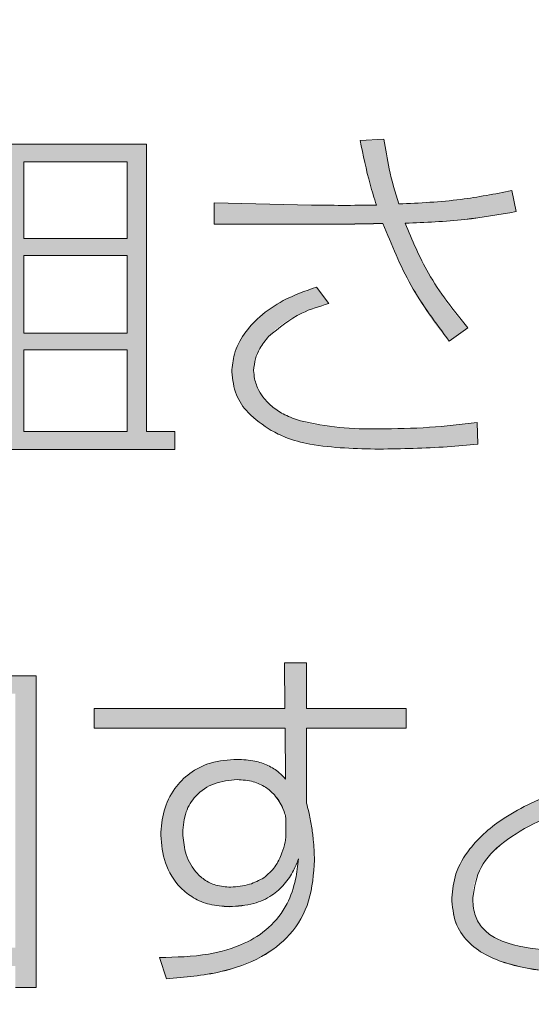
# Model space of a CAD drawing. Units: millimetres. Extents: x 6 to 594, y 9 to 411.
# Drawn here: x 80 to 81, y 112 to 114 of the extents above; entities that cross this region are included whole.
import ezdxf

# ---------------------------------------------------------------- set-up
doc = ezdxf.new("R2010")
doc.units = ezdxf.units.MM
doc.layers.add('SLD-0', color=179, linetype='Continuous')
doc.styles.add('SLDTEXTSTYLE0', font='TXT', dxfattribs={"width": 0.7, "bigfont": 'bigfont'})
doc.dimstyles.new('SLDDIMSTYLE0', dxfattribs={"dimtxt": 3.5, "dimasz": 4, "dimexe": 0, "dimexo": 0.0625, "dimgap": 0.875, "dimtad": 3, "dimdec": 1, "dimlfac": 5, "dimrnd": 1e-09, "dimzin": 12, "dimdsep": 46, "dimtxsty": 'SLDTEXTSTYLE0', "dimblk1": 'OPEN30', "dimblk2": 'OPEN30', "dimsah": 1, "dimcen": 0.09, "dimadec": 0, "dimazin": 3, "dimtfac": 1, "dimtdec": 1, "dimtofl": 0, "dimtmove": 0, "dimatfit": 3, "dimldrblk": 'OPEN30', "dimfxl": 0, "dimfrac": 2, "dimtolj": 1, "dimtzin": 12, "dimarcsym": 0})

# ---------------------------------------------------------------- blocks, each defined once
blk = doc.blocks.new('_OPEN30')
at = {"color": 0, "linetype": 'ByBlock', "lineweight": -2}
for p, q in [((-1, 0.267949), (0, 0)), ((0, 0), (-1, -0.267949)), ((0, 0), (-1, 0))]:
    blk.add_line(p, q, dxfattribs=at)
blk = doc.blocks.new('_D_4')
at = {"layer": 'SLD-0'}
for p, q in [((90.6366, 116.9615), (90.6366, 70.5615)), ((72.5784, 83.997), (72.5784, 70.5615)), ((72.5784, 71.5615), (90.6366, 71.5615))]:
    blk.add_line(p, q, dxfattribs=at)
at = {"layer": 'SLD-0', "xscale": 4, "yscale": 4, "rotation": 180.0000000000004}
blk.add_blockref('_OPEN30', (72.5784, 71.5615, 194.9035), dxfattribs=at)
at = {"layer": 'SLD-0', "xscale": 4, "yscale": 4}
blk.add_blockref('_OPEN30', (90.6366, 71.5615, 194.9035), dxfattribs=at)
at = {"layer": 'SLD-0', "insert": (77.5339, 76.0733), "char_height": 3.5, "attachment_point": 1, "style": 'SLDTEXTSTYLE0'}
blk.add_mtext('90.3', dxfattribs=at)

msp = doc.modelspace()

# ---------------------------------------------------------------- hatches: boundary and pattern name
at = {"linetype": 'Continuous'}
h = msp.add_hatch(color=179, dxfattribs=at)
edge = h.paths.add_edge_path(flags=0)
edge.add_spline(control_points=[(81.3322, 113.9872), (81.3016, 113.9807), (81.2709, 113.9749), (81.2399, 113.9706), (81.215, 113.9672), (81.1899, 113.9646), (81.1648, 113.9627), (81.1397, 113.9608), (81.1145, 113.9594), (81.0893, 113.9585)], knot_values=[0, 0, 0, 0, 0.000469, 0.000469, 0.000469, 0.000846, 0.000846, 0.000846, 0.001224, 0.001224, 0.001224, 0.001224], weights=[1, 1, 1, 1, 1, 1, 1, 1, 1, 1], degree=3, periodic=0)
edge.add_spline(control_points=[(81.0893, 113.9585), (81.085, 113.9713), (81.0811, 113.9843), (81.0775, 113.9973), (81.074, 114.0104), (81.0708, 114.0236), (81.068, 114.0368), (81.0638, 114.0571), (81.0604, 114.0776), (81.0574, 114.0981)], knot_values=[0, 0, 0, 0, 0.000203, 0.000203, 0.000203, 0.000406, 0.000406, 0.000406, 0.000717, 0.000717, 0.000717, 0.000717], weights=[1, 1, 1, 1, 1, 1, 1, 1, 1, 1], degree=3, periodic=0)
edge.add_line((81.0574, 114.0981), (81.0062, 114.095))
edge.add_spline(control_points=[(81.0062, 114.095), (81.0101, 114.0758), (81.0141, 114.0566), (81.0185, 114.0375), (81.0217, 114.0238), (81.0251, 114.0102), (81.0288, 113.9966), (81.0326, 113.983), (81.0367, 113.9696), (81.0411, 113.9562)], knot_values=[0, 0, 0, 0, 0.000294, 0.000294, 0.000294, 0.000505, 0.000505, 0.000505, 0.000717, 0.000717, 0.000717, 0.000717], weights=[1, 1, 1, 1, 1, 1, 1, 1, 1, 1], degree=3, periodic=0)
edge.add_spline(control_points=[(81.0411, 113.9562), (81.0219, 113.9555), (81.0027, 113.9556), (80.9834, 113.9556), (80.9698, 113.9555), (80.9561, 113.9556), (80.9424, 113.9557), (80.9287, 113.9558), (80.9151, 113.9559), (80.9014, 113.9562)], knot_values=[0, 0, 0, 0, 0.000288, 0.000288, 0.000288, 0.000494, 0.000494, 0.000494, 0.000699, 0.000699, 0.000699, 0.000699], weights=[1, 1, 1, 1, 1, 1, 1, 1, 1, 1], degree=3, periodic=0)
edge.add_line((80.9014, 113.9562), (80.6918, 113.9608))
edge.add_line((80.6918, 113.9608), (80.6918, 113.915))
edge.add_line((80.6918, 113.915), (80.9021, 113.915))
edge.add_spline(control_points=[(80.9021, 113.915), (80.9184, 113.915), (80.9347, 113.9151), (80.951, 113.9151), (80.9684, 113.9152), (80.9857, 113.9154), (81.0031, 113.9156), (81.0204, 113.9159), (81.0378, 113.9162), (81.0551, 113.9166)], knot_values=[0, 0, 0, 0, 0.000244, 0.000244, 0.000244, 0.000505, 0.000505, 0.000505, 0.000765, 0.000765, 0.000765, 0.000765], weights=[1, 1, 1, 1, 1, 1, 1, 1, 1, 1], degree=3, periodic=0)
edge.add_spline(control_points=[(81.0551, 113.9166), (81.0676, 113.886), (81.0804, 113.8555), (81.0946, 113.8257), (81.1083, 113.797), (81.1232, 113.7688), (81.1399, 113.7417), (81.157, 113.7141), (81.1759, 113.6875), (81.1979, 113.6636)], knot_values=[0, 0, 0, 0, 0.000495, 0.000495, 0.000495, 0.000973, 0.000973, 0.000973, 0.00146, 0.00146, 0.00146, 0.00146], weights=[1, 1, 1, 1, 1, 1, 1, 1, 1, 1], degree=3, periodic=0)
edge.add_line((81.1979, 113.6636), (81.2375, 113.6923))
edge.add_spline(control_points=[(81.2375, 113.6923), (81.2216, 113.7087), (81.207, 113.7264), (81.1937, 113.7449), (81.1803, 113.7634), (81.1682, 113.7827), (81.157, 113.8026), (81.1363, 113.8394), (81.1188, 113.8781), (81.1032, 113.9173)], knot_values=[0, 0, 0, 0, 0.000342, 0.000342, 0.000342, 0.000684, 0.000684, 0.000684, 0.001318, 0.001318, 0.001318, 0.001318], weights=[1, 1, 1, 1, 1, 1, 1, 1, 1, 1], degree=3, periodic=0)
edge.add_spline(control_points=[(81.1032, 113.9173), (81.1269, 113.9182), (81.1507, 113.9192), (81.1744, 113.9206), (81.1981, 113.9221), (81.2218, 113.9241), (81.2454, 113.9268), (81.2776, 113.9306), (81.3096, 113.9358), (81.3415, 113.9422)], knot_values=[0, 0, 0, 0, 0.000356, 0.000356, 0.000356, 0.000713, 0.000713, 0.000713, 0.0012, 0.0012, 0.0012, 0.0012], weights=[1, 1, 1, 1, 1, 1, 1, 1, 1, 1], degree=3, periodic=0)
edge.add_line((81.3415, 113.9422), (81.3322, 113.9872))
h = msp.add_hatch(color=179, dxfattribs=at)
h.paths.add_polyline_path([(80.5467, 114.0873), (80.2418, 114.0873), (80.2418, 113.4696), (80.1548, 113.4696), (80.1548, 113.4308), (80.6074, 113.4308), (80.6074, 113.4696), (80.5467, 113.4696)], flags=0)
h.paths.add_polyline_path([(80.5048, 113.884), (80.2828, 113.884), (80.2828, 114.0493), (80.5048, 114.0493)], flags=0)
h.paths.add_polyline_path([(80.5048, 113.645), (80.5048, 113.4696), (80.2828, 113.4696), (80.2828, 113.645)], flags=0)
h.paths.add_polyline_path([(80.5048, 113.8475), (80.5048, 113.6807), (80.2828, 113.6807), (80.2828, 113.8475)], flags=0)
h = msp.add_hatch(color=179, dxfattribs=at)
edge = h.paths.add_edge_path(flags=0)
edge.add_spline(control_points=[(80.9122, 113.78), (80.8759, 113.7687), (80.84, 113.7532), (80.8091, 113.731), (80.7928, 113.7194), (80.7777, 113.7057), (80.7651, 113.6901), (80.7525, 113.6744), (80.7422, 113.6562), (80.7362, 113.637), (80.7322, 113.6243), (80.7299, 113.6109), (80.7299, 113.5976)], knot_values=[0, 0, 0, 0, 0.000571, 0.000571, 0.000571, 0.000869, 0.000869, 0.000869, 0.001171, 0.001171, 0.001171, 0.001368, 0.001368, 0.001368, 0.001368], weights=[1, 1, 1, 1, 1, 1, 1, 1, 1, 1, 1, 1, 1], degree=3, periodic=0)
edge.add_spline(control_points=[(80.7299, 113.5976), (80.7299, 113.5837), (80.7323, 113.5696), (80.7369, 113.5565), (80.7416, 113.5434), (80.7486, 113.5309), (80.7571, 113.5199), (80.7686, 113.5048), (80.7832, 113.4917), (80.799, 113.4812), (80.804, 113.4779), (80.8092, 113.4748), (80.8145, 113.4719)], knot_values=[0, 0, 0, 0, 0.000209, 0.000209, 0.000209, 0.000417, 0.000417, 0.000417, 0.000703, 0.000703, 0.000703, 0.000792, 0.000792, 0.000792, 0.000792], weights=[1, 1, 1, 1, 1, 1, 1, 1, 1, 1, 1, 1, 1], degree=3, periodic=0)
edge.add_spline(control_points=[(80.8145, 113.4719), (80.83, 113.4632), (80.8464, 113.456), (80.8634, 113.4509), (80.8887, 113.4433), (80.9151, 113.4391), (80.9414, 113.4364), (80.9765, 113.4327), (81.012, 113.4316), (81.0473, 113.4316)], knot_values=[0, 0, 0, 0, 0.000266, 0.000266, 0.000266, 0.000663, 0.000663, 0.000663, 0.001192, 0.001192, 0.001192, 0.001192], weights=[1, 1, 1, 1, 1, 1, 1, 1, 1, 1], degree=3, periodic=0)
edge.add_spline(control_points=[(81.0473, 113.4316), (81.0731, 113.4316), (81.099, 113.4321), (81.1248, 113.433), (81.1472, 113.4339), (81.1696, 113.4351), (81.192, 113.4366), (81.2144, 113.4382), (81.2368, 113.4401), (81.2592, 113.4425)], knot_values=[0, 0, 0, 0, 0.000387, 0.000387, 0.000387, 0.000724, 0.000724, 0.000724, 0.001061, 0.001061, 0.001061, 0.001061], weights=[1, 1, 1, 1, 1, 1, 1, 1, 1, 1], degree=3, periodic=0)
edge.add_line((81.2592, 113.4425), (81.2577, 113.489))
edge.add_spline(control_points=[(81.2577, 113.489), (81.234, 113.486), (81.2103, 113.4832), (81.1865, 113.481), (81.1633, 113.4789), (81.14, 113.4774), (81.1167, 113.4764), (81.0933, 113.4755), (81.0699, 113.475), (81.0466, 113.475)], knot_values=[0, 0, 0, 0, 0.000358, 0.000358, 0.000358, 0.000708, 0.000708, 0.000708, 0.001059, 0.001059, 0.001059, 0.001059], weights=[1, 1, 1, 1, 1, 1, 1, 1, 1, 1], degree=3, periodic=0)
edge.add_spline(control_points=[(81.0466, 113.475), (81.0244, 113.475), (81.0023, 113.4754), (80.9802, 113.4767), (80.9631, 113.4777), (80.946, 113.4792), (80.929, 113.4815), (80.9118, 113.4838), (80.8946, 113.4869), (80.8781, 113.4921)], knot_values=[0, 0, 0, 0, 0.000332, 0.000332, 0.000332, 0.000589, 0.000589, 0.000589, 0.000849, 0.000849, 0.000849, 0.000849], weights=[1, 1, 1, 1, 1, 1, 1, 1, 1, 1], degree=3, periodic=0)
edge.add_spline(control_points=[(80.8781, 113.4921), (80.8584, 113.4981), (80.839, 113.5066), (80.8225, 113.5189), (80.8123, 113.5264), (80.803, 113.5355), (80.7957, 113.5459), (80.7883, 113.5563), (80.7828, 113.5682), (80.7797, 113.5806), (80.7781, 113.5872), (80.7771, 113.594), (80.7771, 113.6008)], knot_values=[0, 0, 0, 0, 0.000308, 0.000308, 0.000308, 0.000497, 0.000497, 0.000497, 0.000688, 0.000688, 0.000688, 0.000788, 0.000788, 0.000788, 0.000788], weights=[1, 1, 1, 1, 1, 1, 1, 1, 1, 1, 1, 1, 1], degree=3, periodic=0)
edge.add_spline(control_points=[(80.7771, 113.6008), (80.7771, 113.6112), (80.7793, 113.6216), (80.7829, 113.6314), (80.7853, 113.6379), (80.7883, 113.6442), (80.7918, 113.6502), (80.7967, 113.6585), (80.8025, 113.6664), (80.809, 113.6737)], knot_values=[0, 0, 0, 0, 0.000156, 0.000156, 0.000156, 0.000259, 0.000259, 0.000259, 0.000403, 0.000403, 0.000403, 0.000403], weights=[1, 1, 1, 1, 1, 1, 1, 1, 1, 1], degree=3, periodic=0)
edge.add_spline(control_points=[(80.809, 113.6737), (80.8178, 113.6838), (80.8279, 113.6928), (80.8388, 113.7005), (80.8592, 113.7151), (80.8825, 113.7255), (80.9062, 113.7338), (80.9169, 113.7376), (80.9278, 113.741), (80.9387, 113.7443)], knot_values=[0, 0, 0, 0, 0.000201, 0.000201, 0.000201, 0.000579, 0.000579, 0.000579, 0.000749, 0.000749, 0.000749, 0.000749], weights=[1, 1, 1, 1, 1, 1, 1, 1, 1, 1], degree=3, periodic=0)
edge.add_line((80.9387, 113.7443), (80.9122, 113.78))
h = msp.add_hatch(color=179, dxfattribs=at)
edge = h.paths.add_edge_path(flags=0)
edge.add_line((80.8441, 112.8742), (80.4343, 112.8742))
edge.add_line((80.4343, 112.8742), (80.4343, 112.8315))
edge.add_line((80.4343, 112.8315), (80.8449, 112.8315))
edge.add_line((80.8449, 112.8315), (80.8457, 112.7221))
edge.add_spline(control_points=[(80.8457, 112.7221), (80.8396, 112.729), (80.8331, 112.7356), (80.8257, 112.741), (80.8157, 112.7483), (80.8042, 112.7539), (80.7924, 112.7577), (80.7761, 112.7628), (80.7587, 112.7648), (80.7417, 112.7648)], knot_values=[0, 0, 0, 0, 0.000138, 0.000138, 0.000138, 0.000325, 0.000325, 0.000325, 0.000583, 0.000583, 0.000583, 0.000583], weights=[1, 1, 1, 1, 1, 1, 1, 1, 1, 1], degree=3, periodic=0)
edge.add_spline(control_points=[(80.7417, 112.7648), (80.7177, 112.7648), (80.693, 112.761), (80.6708, 112.7519), (80.6558, 112.7457), (80.6416, 112.737), (80.6295, 112.7263), (80.6173, 112.7155), (80.607, 112.7025), (80.599, 112.6883), (80.5909, 112.6741), (80.5851, 112.6584), (80.5815, 112.6424), (80.5786, 112.6291), (80.5771, 112.6154), (80.5771, 112.6018)], knot_values=[0, 0, 0, 0, 0.00036, 0.00036, 0.00036, 0.000601, 0.000601, 0.000601, 0.000843, 0.000843, 0.000843, 0.001086, 0.001086, 0.001086, 0.001287, 0.001287, 0.001287, 0.001287], weights=[1, 1, 1, 1, 1, 1, 1, 1, 1, 1, 1, 1, 1, 1, 1, 1], degree=3, periodic=0)
edge.add_spline(control_points=[(80.5771, 112.6018), (80.5771, 112.5801), (80.5812, 112.5579), (80.5892, 112.5377), (80.5952, 112.5224), (80.6037, 112.5079), (80.6143, 112.4954), (80.625, 112.4829), (80.6383, 112.4722), (80.6529, 112.4646), (80.6658, 112.4578), (80.68, 112.4532), (80.6944, 112.4507), (80.7043, 112.449), (80.7145, 112.4482), (80.7246, 112.4482)], knot_values=[0, 0, 0, 0, 0.000326, 0.000326, 0.000326, 0.000571, 0.000571, 0.000571, 0.000818, 0.000818, 0.000818, 0.001034, 0.001034, 0.001034, 0.001184, 0.001184, 0.001184, 0.001184], weights=[1, 1, 1, 1, 1, 1, 1, 1, 1, 1, 1, 1, 1, 1, 1, 1], degree=3, periodic=0)
edge.add_spline(control_points=[(80.7246, 112.4482), (80.7463, 112.4482), (80.7685, 112.4512), (80.7888, 112.4588), (80.8026, 112.4639), (80.8159, 112.4714), (80.8273, 112.4809), (80.8387, 112.4904), (80.8485, 112.502), (80.8563, 112.5146), (80.8633, 112.5259), (80.8687, 112.5382), (80.8736, 112.5506)], knot_values=[0, 0, 0, 0, 0.000325, 0.000325, 0.000325, 0.000546, 0.000546, 0.000546, 0.000767, 0.000767, 0.000767, 0.000964, 0.000964, 0.000964, 0.000964], weights=[1, 1, 1, 1, 1, 1, 1, 1, 1, 1, 1, 1, 1], degree=3, periodic=0)
edge.add_spline(control_points=[(80.8736, 112.5506), (80.8705, 112.5218), (80.8656, 112.4924), (80.8541, 112.4658), (80.8461, 112.4472), (80.8349, 112.4297), (80.8212, 112.4149), (80.8075, 112.4001), (80.791, 112.3876), (80.7734, 112.3778), (80.7471, 112.3631), (80.7178, 112.3538), (80.6884, 112.3479), (80.6511, 112.3405), (80.6128, 112.3383), (80.5748, 112.3388)], knot_values=[0, 0, 0, 0, 0.000435, 0.000435, 0.000435, 0.000737, 0.000737, 0.000737, 0.001039, 0.001039, 0.001039, 0.001489, 0.001489, 0.001489, 0.002056, 0.002056, 0.002056, 0.002056], weights=[1, 1, 1, 1, 1, 1, 1, 1, 1, 1, 1, 1, 1, 1, 1, 1], degree=3, periodic=0)
edge.add_line((80.5748, 112.3388), (80.5895, 112.293))
edge.add_spline(control_points=[(80.5895, 112.293), (80.6446, 112.2957), (80.7005, 112.3032), (80.7523, 112.3222), (80.7766, 112.3311), (80.8002, 112.3428), (80.8211, 112.3581), (80.8422, 112.3735), (80.8609, 112.3931), (80.8746, 112.4154), (80.8865, 112.4348), (80.895, 112.4565), (80.9002, 112.4786), (80.9056, 112.5014), (80.9078, 112.5249), (80.9078, 112.5483)], knot_values=[0, 0, 0, 0, 0.000827, 0.000827, 0.000827, 0.001212, 0.001212, 0.001212, 0.001604, 0.001604, 0.001604, 0.001943, 0.001943, 0.001943, 0.00229, 0.00229, 0.00229, 0.00229], weights=[1, 1, 1, 1, 1, 1, 1, 1, 1, 1, 1, 1, 1, 1, 1, 1], degree=3, periodic=0)
edge.add_spline(control_points=[(80.9078, 112.5483), (80.9078, 112.5555), (80.9076, 112.5627), (80.9072, 112.5698), (80.9068, 112.577), (80.9063, 112.5842), (80.9055, 112.5913), (80.9045, 112.6013), (80.9031, 112.6113), (80.9016, 112.6213)], knot_values=[0, 0, 0, 0, 0.000108, 0.000108, 0.000108, 0.000215, 0.000215, 0.000215, 0.000366, 0.000366, 0.000366, 0.000366], weights=[1, 1, 1, 1, 1, 1, 1, 1, 1, 1], degree=3, periodic=0)
edge.add_spline(control_points=[(80.9016, 112.6213), (80.9006, 112.6265), (80.8996, 112.6317), (80.8986, 112.637), (80.8975, 112.6427), (80.8964, 112.6484), (80.8951, 112.654), (80.8938, 112.6597), (80.8924, 112.6654), (80.8907, 112.6709)], knot_values=[0, 0, 0, 0, 0.00008, 0.00008, 0.00008, 0.000167, 0.000167, 0.000167, 0.000254, 0.000254, 0.000254, 0.000254], weights=[1, 1, 1, 1, 1, 1, 1, 1, 1, 1], degree=3, periodic=0)
edge.add_line((80.8907, 112.6709), (80.8907, 112.8315))
edge.add_line((80.8907, 112.8315), (81.105, 112.8315))
edge.add_line((81.105, 112.8315), (81.105, 112.8742))
edge.add_line((81.105, 112.8742), (80.8907, 112.8742))
edge.add_line((80.8907, 112.8742), (80.8907, 112.972))
edge.add_line((80.8907, 112.972), (80.8434, 112.972))
edge.add_line((80.8434, 112.972), (80.8441, 112.8742))
edge = h.paths.add_edge_path(flags=0)
edge.add_spline(control_points=[(80.6245, 112.6065), (80.6245, 112.616), (80.6253, 112.6256), (80.6272, 112.635), (80.6295, 112.6459), (80.6333, 112.6566), (80.6386, 112.6663), (80.6444, 112.6768), (80.6523, 112.6864), (80.6614, 112.6942), (80.6706, 112.7019), (80.6812, 112.7081), (80.6924, 112.7124), (80.7079, 112.7185), (80.725, 112.7213), (80.7417, 112.7213)], knot_values=[0, 0, 0, 0, 0.000143, 0.000143, 0.000143, 0.000311, 0.000311, 0.000311, 0.000493, 0.000493, 0.000493, 0.000673, 0.000673, 0.000673, 0.000927, 0.000927, 0.000927, 0.000927], weights=[1, 1, 1, 1, 1, 1, 1, 1, 1, 1, 1, 1, 1, 1, 1, 1], degree=3, periodic=0)
edge.add_spline(control_points=[(80.7417, 112.7213), (80.7499, 112.7213), (80.7582, 112.7207), (80.7664, 112.7191), (80.7768, 112.7171), (80.7871, 112.7136), (80.7965, 112.7085), (80.8072, 112.7026), (80.8168, 112.6945), (80.8245, 112.6851), (80.8314, 112.6767), (80.8369, 112.6671), (80.841, 112.657), (80.843, 112.652), (80.8447, 112.6468), (80.8458, 112.6416), (80.8461, 112.6402), (80.8465, 112.6389), (80.8465, 112.6375)], knot_values=[0, 0, 0, 0, 0.000124, 0.000124, 0.000124, 0.000285, 0.000285, 0.000285, 0.00047, 0.00047, 0.00047, 0.000633, 0.000633, 0.000633, 0.000714, 0.000714, 0.000714, 0.000734, 0.000734, 0.000734, 0.000734], weights=[1, 1, 1, 1, 1, 1, 1, 1, 1, 1, 1, 1, 1, 1, 1, 1, 1, 1, 1], degree=3, periodic=0)
edge.add_line((80.8465, 112.6375), (80.8465, 112.5987))
edge.add_spline(control_points=[(80.8465, 112.5987), (80.8465, 112.5914), (80.8443, 112.5841), (80.8423, 112.577), (80.8403, 112.5701), (80.8378, 112.5633), (80.835, 112.5566), (80.8301, 112.5453), (80.8239, 112.5342), (80.8158, 112.5248), (80.811, 112.5192), (80.8054, 112.5141), (80.7991, 112.5103)], knot_values=[0, 0, 0, 0, 0.000111, 0.000111, 0.000111, 0.000219, 0.000219, 0.000219, 0.000405, 0.000405, 0.000405, 0.000516, 0.000516, 0.000516, 0.000516], weights=[1, 1, 1, 1, 1, 1, 1, 1, 1, 1, 1, 1, 1], degree=3, periodic=0)
edge.add_spline(control_points=[(80.7991, 112.5103), (80.7892, 112.5041), (80.7783, 112.4993), (80.767, 112.4959), (80.7607, 112.494), (80.7541, 112.4926), (80.7476, 112.4916), (80.741, 112.4906), (80.7343, 112.4901), (80.7277, 112.4901)], knot_values=[0, 0, 0, 0, 0.000176, 0.000176, 0.000176, 0.000275, 0.000275, 0.000275, 0.000374, 0.000374, 0.000374, 0.000374], weights=[1, 1, 1, 1, 1, 1, 1, 1, 1, 1], degree=3, periodic=0)
edge.add_spline(control_points=[(80.7277, 112.4901), (80.7179, 112.4901), (80.7081, 112.4912), (80.6986, 112.4937), (80.6887, 112.4964), (80.6791, 112.5008), (80.6706, 112.5066), (80.6622, 112.5125), (80.6547, 112.5199), (80.6487, 112.5282), (80.641, 112.5386), (80.6353, 112.5506), (80.6314, 112.5629), (80.6269, 112.5769), (80.6245, 112.5918), (80.6245, 112.6065)], knot_values=[0, 0, 0, 0, 0.000146, 0.000146, 0.000146, 0.000301, 0.000301, 0.000301, 0.000456, 0.000456, 0.000456, 0.000651, 0.000651, 0.000651, 0.000873, 0.000873, 0.000873, 0.000873], weights=[1, 1, 1, 1, 1, 1, 1, 1, 1, 1, 1, 1, 1, 1, 1, 1], degree=3, periodic=0)
h = msp.add_hatch(color=179, dxfattribs=at)
edge = h.paths.add_edge_path(flags=0)
edge.add_spline(control_points=[(81.4095, 112.8338), (81.4095, 112.8207), (81.4105, 112.8075), (81.4118, 112.7944), (81.4136, 112.7779), (81.4162, 112.7615), (81.42, 112.7454), (81.4239, 112.729), (81.429, 112.7127), (81.436, 112.6973)], knot_values=[0, 0, 0, 0, 0.000198, 0.000198, 0.000198, 0.000446, 0.000446, 0.000446, 0.0007, 0.0007, 0.0007, 0.0007], weights=[1, 1, 1, 1, 1, 1, 1, 1, 1, 1], degree=3, periodic=0)
edge.add_spline(control_points=[(81.436, 112.6973), (81.3884, 112.6799), (81.3417, 112.6579), (81.3008, 112.628), (81.2804, 112.6131), (81.2612, 112.5959), (81.2453, 112.5762), (81.2318, 112.5596), (81.2204, 112.5408), (81.213, 112.5207), (81.2066, 112.5036), (81.2031, 112.4851), (81.2031, 112.4668)], knot_values=[0, 0, 0, 0, 0.00076, 0.00076, 0.00076, 0.001137, 0.001137, 0.001137, 0.001457, 0.001457, 0.001457, 0.00173, 0.00173, 0.00173, 0.00173], weights=[1, 1, 1, 1, 1, 1, 1, 1, 1, 1, 1, 1, 1], degree=3, periodic=0)
edge.add_spline(control_points=[(81.2031, 112.4668), (81.2031, 112.4507), (81.2053, 112.4342), (81.2104, 112.4188), (81.2147, 112.406), (81.2212, 112.3937), (81.2296, 112.383), (81.2379, 112.3724), (81.2481, 112.363), (81.2592, 112.3553), (81.2771, 112.3428), (81.2977, 112.3339), (81.3186, 112.3274), (81.3771, 112.3092), (81.4399, 112.3065), (81.5011, 112.3057), (81.5177, 112.3054), (81.5343, 112.3054), (81.5508, 112.3054)], knot_values=[0, 0, 0, 0, 0.000243, 0.000243, 0.000243, 0.000446, 0.000446, 0.000446, 0.000648, 0.000648, 0.000648, 0.000977, 0.000977, 0.000977, 0.001904, 0.001904, 0.001904, 0.002153, 0.002153, 0.002153, 0.002153], weights=[1, 1, 1, 1, 1, 1, 1, 1, 1, 1, 1, 1, 1, 1, 1, 1, 1, 1, 1], degree=3, periodic=0)
edge.add_spline(control_points=[(81.5508, 112.3054), (81.5779, 112.3054), (81.6049, 112.3057), (81.6319, 112.3062), (81.6597, 112.3068), (81.6874, 112.3076), (81.7152, 112.3087), (81.743, 112.3097), (81.7707, 112.311), (81.7985, 112.3124)], knot_values=[0, 0, 0, 0, 0.000405, 0.000405, 0.000405, 0.000822, 0.000822, 0.000822, 0.001239, 0.001239, 0.001239, 0.001239], weights=[1, 1, 1, 1, 1, 1, 1, 1, 1, 1], degree=3, periodic=0)
edge.add_line((81.7985, 112.3124), (81.7969, 112.3621))
edge.add_spline(control_points=[(81.7969, 112.3621), (81.7809, 112.3607), (81.765, 112.3593), (81.749, 112.3581), (81.7161, 112.3557), (81.6831, 112.354), (81.6501, 112.3529), (81.617, 112.3517), (81.5839, 112.3512), (81.5508, 112.3512)], knot_values=[0, 0, 0, 0, 0.00024, 0.00024, 0.00024, 0.000736, 0.000736, 0.000736, 0.001232, 0.001232, 0.001232, 0.001232], weights=[1, 1, 1, 1, 1, 1, 1, 1, 1, 1], degree=3, periodic=0)
edge.add_spline(control_points=[(81.5508, 112.3512), (81.5055, 112.3512), (81.46, 112.3514), (81.4148, 112.3548), (81.3879, 112.3568), (81.3609, 112.3598), (81.3348, 112.3667), (81.3219, 112.3701), (81.309, 112.3745), (81.2972, 112.3807), (81.288, 112.3856), (81.2792, 112.3918), (81.272, 112.3994), (81.2647, 112.407), (81.2588, 112.4163), (81.255, 112.4262), (81.2509, 112.4369), (81.2489, 112.4486), (81.2483, 112.4601), (81.2482, 112.4626), (81.2482, 112.4651), (81.2482, 112.4676)], knot_values=[0, 0, 0, 0, 0.000681, 0.000681, 0.000681, 0.001085, 0.001085, 0.001085, 0.001286, 0.001286, 0.001286, 0.001444, 0.001444, 0.001444, 0.001604, 0.001604, 0.001604, 0.001777, 0.001777, 0.001777, 0.001815, 0.001815, 0.001815, 0.001815], weights=[1, 1, 1, 1, 1, 1, 1, 1, 1, 1, 1, 1, 1, 1, 1, 1, 1, 1, 1, 1, 1, 1], degree=3, periodic=0)
edge.add_spline(control_points=[(81.2482, 112.4676), (81.2482, 112.4819), (81.2507, 112.4964), (81.2555, 112.5099), (81.2603, 112.5233), (81.2675, 112.536), (81.2761, 112.5474), (81.2899, 112.5657), (81.3074, 112.5813), (81.3261, 112.5946), (81.3722, 112.6272), (81.426, 112.6486), (81.4798, 112.6656), (81.5743, 112.6955), (81.673, 112.7118), (81.7713, 112.7244)], knot_values=[0, 0, 0, 0, 0.000215, 0.000215, 0.000215, 0.000428, 0.000428, 0.000428, 0.000773, 0.000773, 0.000773, 0.001627, 0.001627, 0.001627, 0.003124, 0.003124, 0.003124, 0.003124], weights=[1, 1, 1, 1, 1, 1, 1, 1, 1, 1, 1, 1, 1, 1, 1, 1], degree=3, periodic=0)
edge.add_line((81.7713, 112.7244), (81.7666, 112.7749))
edge.add_spline(control_points=[(81.7666, 112.7749), (81.7356, 112.7696), (81.7045, 112.7643), (81.6736, 112.7586), (81.641, 112.7525), (81.6085, 112.746), (81.5763, 112.7384), (81.544, 112.7308), (81.5119, 112.722), (81.4802, 112.712)], knot_values=[0, 0, 0, 0, 0.000472, 0.000472, 0.000472, 0.000969, 0.000969, 0.000969, 0.001468, 0.001468, 0.001468, 0.001468], weights=[1, 1, 1, 1, 1, 1, 1, 1, 1, 1], degree=3, periodic=0)
edge.add_spline(control_points=[(81.4802, 112.712), (81.4736, 112.7262), (81.4689, 112.7414), (81.4657, 112.7567), (81.4611, 112.7795), (81.4593, 112.8028), (81.4582, 112.8261), (81.4572, 112.8496), (81.4569, 112.8732), (81.4569, 112.8967)], knot_values=[0, 0, 0, 0, 0.000235, 0.000235, 0.000235, 0.000583, 0.000583, 0.000583, 0.000935, 0.000935, 0.000935, 0.000935], weights=[1, 1, 1, 1, 1, 1, 1, 1, 1, 1], degree=3, periodic=0)
edge.add_spline(control_points=[(81.4569, 112.8967), (81.4569, 112.9048), (81.457, 112.913), (81.4571, 112.9211), (81.4572, 112.9292), (81.4573, 112.9373), (81.4574, 112.9454), (81.4576, 112.9535), (81.4577, 112.9616), (81.4577, 112.9696)], knot_values=[0, 0, 0, 0, 0.000122, 0.000122, 0.000122, 0.000243, 0.000243, 0.000243, 0.000365, 0.000365, 0.000365, 0.000365], weights=[1, 1, 1, 1, 1, 1, 1, 1, 1, 1], degree=3, periodic=0)
edge.add_line((81.4577, 112.9696), (81.4073, 112.9696))
edge.add_spline(control_points=[(81.4073, 112.9696), (81.4073, 112.951), (81.4078, 112.9324), (81.4081, 112.9137), (81.4084, 112.9004), (81.4086, 112.8871), (81.4088, 112.8738), (81.4091, 112.8605), (81.4093, 112.8472), (81.4095, 112.8338)], knot_values=[0, 0, 0, 0, 0.00028, 0.00028, 0.00028, 0.000479, 0.000479, 0.000479, 0.000679, 0.000679, 0.000679, 0.000679], weights=[1, 1, 1, 1, 1, 1, 1, 1, 1, 1], degree=3, periodic=0)
h = msp.add_hatch(color=179, dxfattribs=at)
h.paths.add_polyline_path([(80.309, 112.9441), (79.6771, 112.9441), (79.6771, 112.2744), (79.7206, 112.2744), (79.7206, 112.3209), (80.2647, 112.3209), (80.2647, 112.2744), (80.309, 112.2744)], flags=0)
h.paths.add_polyline_path([(80.2647, 112.906), (80.2647, 112.3598), (79.7206, 112.3598), (79.7206, 112.906)], flags=0)

# ---------------------------------------------------------------- linework, layer by layer
at = {"color": 7, "linetype": 'Continuous', "lineweight": 15}
for p, q in [((81.0574, 114.0981), (81.0062, 114.095)), ((81.0062, 114.095), (81.0062, 114.095)), ((80.5467, 114.0873), (80.2418, 114.0873)), ((80.5467, 113.4696), (80.5467, 114.0873)), ((80.5048, 114.0493), (80.2828, 114.0493)), ((80.2828, 114.0493), (80.2828, 113.884)), ((80.5048, 114.0492), (80.2828, 114.0492)), ((80.5048, 113.884), (80.5048, 114.0493)), ((81.3415, 113.9422), (81.3322, 113.9872)), ((80.6918, 113.9608), (80.6918, 113.915)), ((80.9014, 113.9562), (80.6918, 113.9608)), ((81.3415, 113.9422), (81.3415, 113.9421)), ((80.6918, 113.915), (80.9021, 113.915)), ((80.6918, 113.915), (80.9021, 113.915)), ((80.6918, 113.915), (80.6918, 113.915)), ((80.9021, 113.915), (80.9021, 113.915)), ((81.0551, 113.9166), (81.0551, 113.9165)), ((80.2828, 113.884), (80.5048, 113.884)), ((80.5048, 113.8475), (80.2828, 113.8475)), ((80.2828, 113.8475), (80.2828, 113.6807)), ((80.5048, 113.8475), (80.2828, 113.8475)), ((80.5048, 113.6807), (80.5048, 113.8475)), ((80.9387, 113.7443), (80.9122, 113.78)), ((80.9387, 113.7443), (80.9387, 113.7443)), ((81.1979, 113.6636), (81.2375, 113.6923)), ((81.1979, 113.6636), (81.2375, 113.6923)), ((81.2375, 113.6923), (81.2375, 113.6923)), ((80.2828, 113.6807), (80.5048, 113.6807)), ((80.809, 113.6737), (80.809, 113.6736)), ((81.1979, 113.6636), (81.1979, 113.6636)), ((80.5048, 113.645), (80.2828, 113.645)), ((80.2828, 113.645), (80.2828, 113.4696)), ((80.5048, 113.6449), (80.2828, 113.6449)), ((80.5048, 113.4696), (80.5048, 113.645)), ((80.7299, 113.5976), (80.7299, 113.5976)), ((80.7771, 113.6008), (80.7771, 113.6007)), ((81.2592, 113.4425), (81.2577, 113.489)), ((80.2828, 113.4696), (80.5048, 113.4696)), ((80.6074, 113.4696), (80.5467, 113.4696)), ((80.6074, 113.4308), (80.6074, 113.4696)), ((80.8145, 113.4719), (80.8145, 113.4719)), ((81.2592, 113.4425), (81.2592, 113.4424)), ((80.1548, 113.4308), (80.6074, 113.4308)), ((80.1548, 113.4308), (80.6074, 113.4308)), ((80.6074, 113.4308), (80.6074, 113.4308)), ((81.0473, 113.4316), (81.0473, 113.4316)), ((80.8434, 112.972), (80.8441, 112.8742)), ((80.8907, 112.972), (80.8434, 112.972)), ((80.8434, 112.972), (80.8434, 112.9719)), ((80.8434, 112.9719), (80.8441, 112.8742)), ((80.8907, 112.8742), (80.8907, 112.972)), ((80.309, 112.9441), (79.6771, 112.9441)), ((80.309, 112.2744), (80.309, 112.9441)), ((80.8441, 112.8742), (80.4343, 112.8742)), ((80.4343, 112.8742), (80.4343, 112.8315)), ((81.105, 112.8742), (80.8907, 112.8742)), ((81.105, 112.8315), (81.105, 112.8742)), ((80.4343, 112.8315), (80.8449, 112.8315)), ((80.4343, 112.8315), (80.8449, 112.8315)), ((80.4343, 112.8315), (80.4343, 112.8315)), ((80.8449, 112.8315), (80.8457, 112.7221)), ((80.8449, 112.8315), (80.8457, 112.7221)), ((80.8449, 112.8315), (80.8449, 112.8315)), ((80.8907, 112.8315), (81.105, 112.8315)), ((80.8907, 112.8315), (81.105, 112.8315)), ((80.8907, 112.6709), (80.8907, 112.8315)), ((81.105, 112.8315), (81.105, 112.8315)), ((80.7417, 112.7213), (80.7417, 112.7213)), ((80.8465, 112.5987), (80.8465, 112.6375)), ((80.5771, 112.6018), (80.5771, 112.6018)), ((80.6245, 112.6065), (80.6245, 112.6064)), ((80.9078, 112.5483), (80.9078, 112.5483)), ((81.2031, 112.4668), (81.2031, 112.4668)), ((81.2482, 112.4676), (81.2482, 112.4675)), ((80.7246, 112.4482), (80.7246, 112.4481)), ((80.5748, 112.3388), (80.5895, 112.293)), ((80.5748, 112.3388), (80.5748, 112.3387)), ((80.5748, 112.3387), (80.5895, 112.293)), ((80.2647, 112.2744), (80.309, 112.2744)), ((80.2647, 112.2743), (80.309, 112.2743)), ((80.309, 112.2744), (80.309, 112.2743)), ((80.5895, 112.293), (80.5895, 112.293))]:
    msp.add_line(p, q, dxfattribs=at)
for points, knots in [([(81.0062, 114.095), (81.0126, 114.0635), (81.0222, 114.0166), (81.0364, 113.971), (81.0411, 113.9561)], [0, 0, 0, 0, 0.673083, 1, 1, 1, 1]), ([(81.0062, 114.095), (81.0126, 114.0635), (81.0222, 114.0167), (81.0364, 113.9711), (81.0411, 113.9562)], [0, 0, 0, 0, 0.6730826, 1, 1, 1, 1]), ([(81.0893, 113.9585), (81.0817, 113.9835), (81.068, 114.0294), (81.0607, 114.0767), (81.0574, 114.0981)], [0, 0, 0, 0, 0.546314, 1, 1, 1, 1]), ([(81.3322, 113.9872), (81.2958, 113.9801), (81.2156, 113.9646), (81.1339, 113.9606), (81.0893, 113.9585)], [0, 0, 0, 0, 0.453427, 1, 1, 1, 1]), ([(81.0411, 113.9562), (81.0164, 113.9558), (80.9698, 113.9553), (80.9232, 113.9559), (80.9014, 113.9562)], [0, 0, 0, 0, 0.530619, 1, 1, 1, 1]), ([(81.1032, 113.9173), (81.1461, 113.919), (81.2261, 113.922), (81.3049, 113.9358), (81.3415, 113.9422)], [0, 0, 0, 0, 0.536563, 1, 1, 1, 1]), ([(81.1032, 113.9173), (81.1461, 113.9189), (81.2261, 113.9219), (81.3049, 113.9357), (81.3415, 113.9421)], [0, 0, 0, 0, 0.536563, 1, 1, 1, 1]), ([(80.9021, 113.915), (80.9263, 113.9151), (80.9773, 113.9151), (81.0283, 113.9161), (81.0551, 113.9166)], [0, 0, 0, 0, 0.474236, 1, 1, 1, 1]), ([(80.9021, 113.915), (80.9263, 113.915), (80.9773, 113.915), (81.0283, 113.916), (81.0551, 113.9165)], [0, 0, 0, 0, 0.474236, 1, 1, 1, 1]), ([(81.0551, 113.9166), (81.0736, 113.8712), (81.1103, 113.7808), (81.1688, 113.7026), (81.1979, 113.6636)], [0, 0, 0, 0, 0.501748, 1, 1, 1, 1]), ([(81.0551, 113.9165), (81.0736, 113.8712), (81.1103, 113.7807), (81.1688, 113.7025), (81.1979, 113.6636)], [0, 0, 0, 0, 0.501748, 1, 1, 1, 1]), ([(81.2375, 113.6923), (81.2071, 113.7303), (81.152, 113.7992), (81.1183, 113.8807), (81.1032, 113.9173)], [0, 0, 0, 0, 0.55049, 1, 1, 1, 1]), ([(80.9122, 113.78), (80.8879, 113.7713), (80.8443, 113.7557), (80.7915, 113.7202), (80.7555, 113.6807), (80.7339, 113.6393), (80.7311, 113.6105), (80.7299, 113.5976)], [0, 0, 0, 0, 0.280278, 0.503948, 0.685602, 0.860194, 1, 1, 1, 1]), ([(80.809, 113.6736), (80.8318, 113.6924), (80.8707, 113.7244), (80.9188, 113.7385), (80.9387, 113.7443)], [0, 0, 0, 0, 0.586746, 1, 1, 1, 1]), ([(80.809, 113.6737), (80.8318, 113.6924), (80.8707, 113.7244), (80.9188, 113.7385), (80.9387, 113.7443)], [0, 0, 0, 0, 0.586746, 1, 1, 1, 1]), ([(80.7771, 113.6008), (80.778, 113.6092), (80.7796, 113.6256), (80.7909, 113.6507), (80.8024, 113.6653), (80.809, 113.6737)], [0, 0, 0, 0, 0.311555, 0.607043, 1, 1, 1, 1]), ([(80.7771, 113.6007), (80.778, 113.6092), (80.7796, 113.6256), (80.7909, 113.6506), (80.8024, 113.6653), (80.809, 113.6736)], [0, 0, 0, 0, 0.311555, 0.607043, 1, 1, 1, 1]), ([(80.7299, 113.5976), (80.7319, 113.5807), (80.7359, 113.5485), (80.7668, 113.5034), (80.7971, 113.4834), (80.8145, 113.4719)], [0, 0, 0, 0, 0.317715, 0.607066, 1, 1, 1, 1]), ([(80.7299, 113.5976), (80.7319, 113.5808), (80.7359, 113.5486), (80.7668, 113.5034), (80.7971, 113.4834), (80.8145, 113.4719)], [0, 0, 0, 0, 0.317715, 0.607066, 1, 1, 1, 1]), ([(80.8781, 113.4921), (80.8665, 113.4962), (80.8454, 113.5035), (80.8192, 113.5202), (80.8006, 113.5381), (80.7869, 113.5587), (80.7787, 113.5798), (80.7776, 113.5948), (80.7771, 113.6008)], [0, 0, 0, 0, 0.230986, 0.42132, 0.580843, 0.716463, 0.887224, 1, 1, 1, 1]), ([(81.0466, 113.475), (81.0181, 113.4751), (80.9614, 113.4752), (80.9058, 113.4865), (80.8781, 113.4921)], [0, 0, 0, 0, 0.5021032, 1, 1, 1, 1]), ([(81.2577, 113.489), (81.2235, 113.4849), (81.1534, 113.4765), (81.0828, 113.4755), (81.0466, 113.475)], [0, 0, 0, 0, 0.487144, 1, 1, 1, 1]), ([(80.8145, 113.4719), (80.8249, 113.4665), (80.8512, 113.4529), (80.9292, 113.4339), (80.9973, 113.4325), (81.0473, 113.4316)], [0, 0, 0, 0, 0.14706, 0.372178, 1, 1, 1, 1]), ([(80.8145, 113.4719), (80.8249, 113.4666), (80.8512, 113.4529), (80.9292, 113.4339), (80.9973, 113.4326), (81.0473, 113.4316)], [0, 0, 0, 0, 0.14706, 0.372178, 1, 1, 1, 1]), ([(81.0473, 113.4316), (81.0961, 113.4324), (81.1669, 113.4336), (81.2373, 113.4404), (81.2592, 113.4425)], [0, 0, 0, 0, 0.689818, 1, 1, 1, 1]), ([(81.0473, 113.4316), (81.0961, 113.4324), (81.1669, 113.4336), (81.2373, 113.4403), (81.2592, 113.4424)], [0, 0, 0, 0, 0.6898182, 1, 1, 1, 1]), ([(80.7417, 112.7648), (80.7223, 112.7634), (80.6862, 112.7609), (80.6391, 112.7374), (80.6041, 112.7015), (80.5813, 112.6549), (80.5785, 112.6195), (80.5771, 112.6018)], [0, 0, 0, 0, 0.223225, 0.414939, 0.592201, 0.796297, 1, 1, 1, 1]), ([(80.8457, 112.7221), (80.8413, 112.7269), (80.8303, 112.7388), (80.8081, 112.7528), (80.7772, 112.7631), (80.7545, 112.7642), (80.7417, 112.7648)], [0, 0, 0, 0, 0.168663, 0.41489, 0.67057, 1, 1, 1, 1]), ([(80.7417, 112.7213), (80.7249, 112.7198), (80.692, 112.7167), (80.6522, 112.69), (80.6281, 112.6508), (80.6257, 112.622), (80.6245, 112.6065)], [0, 0, 0, 0, 0.271753, 0.5334403, 0.7492985, 1, 1, 1, 1]), ([(80.7417, 112.7213), (80.7249, 112.7197), (80.692, 112.7167), (80.6522, 112.6899), (80.6281, 112.6508), (80.6257, 112.6219), (80.6245, 112.6064)], [0, 0, 0, 0, 0.271753, 0.5334403, 0.7492985, 1, 1, 1, 1]), ([(80.8465, 112.6375), (80.8463, 112.6387), (80.8459, 112.6416), (80.844, 112.6489), (80.8381, 112.6658), (80.8248, 112.6871), (80.8023, 112.7065), (80.7748, 112.7191), (80.7534, 112.7206), (80.7417, 112.7213)], [0, 0, 0, 0, 0.023442, 0.059532, 0.15466, 0.391694, 0.56301, 0.760526, 1, 1, 1, 1]), ([(80.8465, 112.6375), (80.8463, 112.6386), (80.8459, 112.6415), (80.844, 112.6488), (80.8381, 112.6657), (80.8248, 112.687), (80.8023, 112.7065), (80.7748, 112.7191), (80.7534, 112.7205), (80.7417, 112.7213)], [0, 0, 0, 0, 0.023442, 0.059532, 0.15466, 0.391694, 0.56301, 0.760526, 1, 1, 1, 1]), ([(81.2482, 112.4675), (81.2521, 112.4903), (81.2601, 112.5372), (81.3386, 112.6124), (81.4702, 112.6675), (81.6266, 112.7045), (81.7287, 112.7185), (81.7713, 112.7244)], [0, 0, 0, 0, 0.108798, 0.224899, 0.502216, 0.792165, 1, 1, 1, 1]), ([(81.2482, 112.4676), (81.2521, 112.4903), (81.2601, 112.5373), (81.3386, 112.6125), (81.4702, 112.6676), (81.6266, 112.7045), (81.7287, 112.7186), (81.7713, 112.7244)], [0, 0, 0, 0, 0.108798, 0.224899, 0.502216, 0.792165, 1, 1, 1, 1]), ([(81.436, 112.6973), (81.3945, 112.68), (81.3225, 112.65), (81.247, 112.5849), (81.2091, 112.5226), (81.205, 112.4845), (81.2031, 112.4668)], [0, 0, 0, 0, 0.386122, 0.671447, 0.848079, 1, 1, 1, 1]), ([(80.9016, 112.6213), (80.8997, 112.6316), (80.8968, 112.6483), (80.8924, 112.6647), (80.8907, 112.6709)], [0, 0, 0, 0, 0.620003, 1, 1, 1, 1]), ([(80.9078, 112.5483), (80.9073, 112.563), (80.9066, 112.5874), (80.903, 112.6116), (80.9016, 112.6213)], [0, 0, 0, 0, 0.60123, 1, 1, 1, 1]), ([(80.5771, 112.6018), (80.5791, 112.5816), (80.5831, 112.5404), (80.6119, 112.4935), (80.6475, 112.4656), (80.6835, 112.4507), (80.7103, 112.449), (80.7246, 112.4481)], [0, 0, 0, 0, 0.2536764, 0.5179739, 0.663207, 0.8203926, 1, 1, 1, 1]), ([(80.5771, 112.6018), (80.5791, 112.5816), (80.5831, 112.5404), (80.6119, 112.4936), (80.6475, 112.4656), (80.6835, 112.4507), (80.7103, 112.4491), (80.7246, 112.4482)], [0, 0, 0, 0, 0.253676, 0.517974, 0.663207, 0.820393, 1, 1, 1, 1]), ([(80.6245, 112.6065), (80.6257, 112.5927), (80.6283, 112.5633), (80.6459, 112.5281), (80.6705, 112.505), (80.6968, 112.4923), (80.7169, 112.4909), (80.7277, 112.4901)], [0, 0, 0, 0, 0.237697, 0.507128, 0.655267, 0.814896, 1, 1, 1, 1]), ([(80.7991, 112.5103), (80.8077, 112.5177), (80.8248, 112.5324), (80.8372, 112.5609), (80.8446, 112.5829), (80.846, 112.5949), (80.8465, 112.5987)], [0, 0, 0, 0, 0.324099, 0.65033, 0.887061, 1, 1, 1, 1]), ([(80.8736, 112.5506), (80.8719, 112.536), (80.868, 112.5031), (80.8504, 112.4504), (80.8124, 112.4008), (80.7527, 112.3639), (80.6721, 112.3411), (80.6101, 112.3396), (80.5748, 112.3388)], [0, 0, 0, 0, 0.106813, 0.241062, 0.398783, 0.550358, 0.744136, 1, 1, 1, 1]), ([(80.7246, 112.4481), (80.7425, 112.4492), (80.7746, 112.4512), (80.8155, 112.4697), (80.8442, 112.4953), (80.8624, 112.523), (80.8702, 112.5423), (80.8736, 112.5506)], [0, 0, 0, 0, 0.2746594, 0.4933156, 0.6779118, 0.8618949, 1, 1, 1, 1]), ([(80.7246, 112.4482), (80.7425, 112.4493), (80.7746, 112.4513), (80.8155, 112.4698), (80.8442, 112.4953), (80.8624, 112.523), (80.8702, 112.5423), (80.8736, 112.5506)], [0, 0, 0, 0, 0.274659, 0.493316, 0.677912, 0.861895, 1, 1, 1, 1]), ([(80.5895, 112.293), (80.6289, 112.2963), (80.6992, 112.3023), (80.7912, 112.3343), (80.8599, 112.3858), (80.9021, 112.4609), (80.9059, 112.5185), (80.9078, 112.5483)], [0, 0, 0, 0, 0.256937, 0.459439, 0.626435, 0.807371, 1, 1, 1, 1]), ([(80.5895, 112.293), (80.6289, 112.2964), (80.6992, 112.3024), (80.7912, 112.3344), (80.8599, 112.3859), (80.9021, 112.4609), (80.9059, 112.5186), (80.9078, 112.5483)], [0, 0, 0, 0, 0.256937, 0.459439, 0.626435, 0.807371, 1, 1, 1, 1]), ([(80.7277, 112.4901), (80.7414, 112.4912), (80.7667, 112.4931), (80.789, 112.5049), (80.7991, 112.5103)], [0, 0, 0, 0, 0.544805, 1, 1, 1, 1]), ([(81.2031, 112.4668), (81.2046, 112.4486), (81.2074, 112.4146), (81.2356, 112.3715), (81.2759, 112.3425), (81.379, 112.3039), (81.4737, 112.3047), (81.5508, 112.3054)], [0, 0, 0, 0, 0.125607, 0.235838, 0.347308, 0.468051, 1, 1, 1, 1]), ([(81.2031, 112.4668), (81.2046, 112.4487), (81.2074, 112.4146), (81.2356, 112.3715), (81.2759, 112.3426), (81.379, 112.304), (81.4737, 112.3048), (81.5508, 112.3054)], [0, 0, 0, 0, 0.125607, 0.235838, 0.347308, 0.468051, 1, 1, 1, 1]), ([(81.5508, 112.3512), (81.5071, 112.3514), (81.4314, 112.3518), (81.3431, 112.3612), (81.2919, 112.3817), (81.2659, 112.4031), (81.2502, 112.4331), (81.2489, 112.4556), (81.2482, 112.4676)], [0, 0, 0, 0, 0.363017, 0.627768, 0.728228, 0.815252, 0.901016, 1, 1, 1, 1])]:
    msp.add_open_spline(points, degree=3, knots=knots, dxfattribs=at)

# ---------------------------------------------------------------- dimensions: what is measured, and where the dimension line sits
at = {"layer": 'SLD-0'}
dim = msp.add_linear_dim(base=(90.6366, 71.5615), p1=(72.5784, 84.997), p2=(90.6366, 117.9615), dimstyle='SLDDIMSTYLE0', dxfattribs=at)
dim.commit()
dim.dimension.update_dxf_attribs({"geometry": '_D_4', "text_midpoint": (81.6075, 71.5615), "dimtype": 160})

doc.saveas('drawing.dxf')
